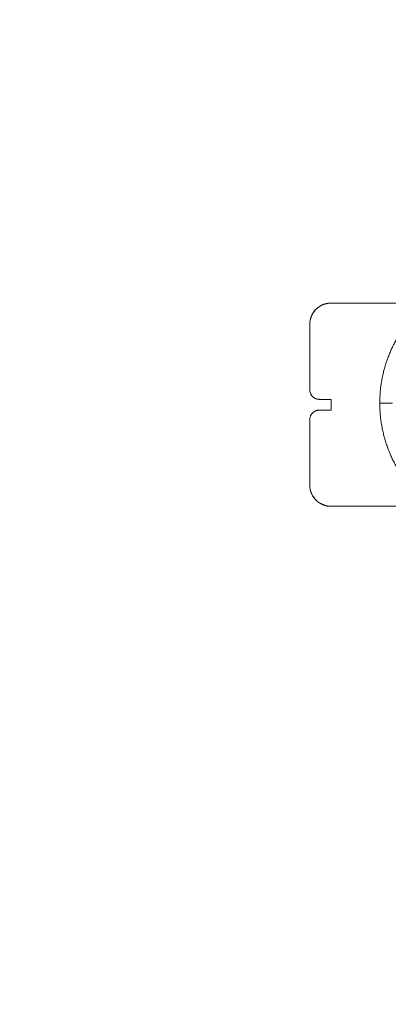
# Model space of a CAD drawing. Units: millimetres. Extents: x 2063.6 to 2075.6, y 2332.9 to 2345.8.
# Drawn here: x 2067.2 to 2067.4, y 2339.1 to 2339.6 of the extents above; entities that cross this region are included whole.
import ezdxf

# ---------------------------------------------------------------- set-up
doc = ezdxf.new("R2010")
doc.units = ezdxf.units.MM
doc.layers.get('0').update_dxf_attribs({"lineweight": 5})
doc.styles.get("Standard").update_dxf_attribs({"font": 'Gothic.ttf'})
doc.dimstyles.get("Standard").update_dxf_attribs({"dimtxt": 0.15, "dimasz": 0.15, "dimexe": 0.0625, "dimexo": 0.0625, "dimgap": 0.01, "dimtad": 0, "dimdec": 1, "dimzin": 0, "dimdsep": 46, "dimtxsty": 'Standard', "dimblk": 'OBLIQUE', "dimblk2": 'OBLIQUE', "dimcen": 0.06, "dimadec": 0, "dimazin": 0, "dimtfac": 1, "dimtdec": 1, "dimtofl": 0, "dimtmove": 0, "dimatfit": 3, "dimldrblk": 'OBLIQUE', "dimfxl": 1, "dimtolj": 1, "dimtzin": 0, "dimarcsym": 0})

# ---------------------------------------------------------------- blocks, each defined once
blk = doc.blocks.new('_Oblique')
at = {"color": 0, "linetype": 'ByBlock', "lineweight": -2}
blk.add_line((-0.5, -0.5), (0.5, 0.5), dxfattribs=at)
blk = doc.blocks.new('*D124')
at = {"color": 0, "lineweight": -2}
for p, q in [((2064.1288, 2336.49624), (2064.1288, 2342.13721)), ((2073.97831, 2336.49624), (2073.97831, 2342.13721)), ((2064.1288, 2342.07471), (2068.84951, 2342.07471)), ((2073.97831, 2342.07471), (2069.25761, 2342.07471))]:
    blk.add_line(p, q, dxfattribs=at)
at = {"layer": 'Defpoints', "color": 0}
for p in [(2073.97831, 2342.07471), (2064.1288, 2336.43374), (2073.97831, 2336.43374)]:
    blk.add_point(p, dxfattribs=at)
at = {"color": 0, "linetype": 'ByBlock', "lineweight": -2, "xscale": 0.15, "yscale": 0.15, "zscale": 0.15, "rotation": 180}
blk.add_blockref('_Oblique', (2064.1288, 2342.07471), dxfattribs=at)
at = {"color": 0, "linetype": 'ByBlock', "lineweight": -2, "xscale": 0.15, "yscale": 0.15, "zscale": 0.15}
blk.add_blockref('_Oblique', (2073.97831, 2342.07471), dxfattribs=at)
at = {"color": 0, "insert": (2069.05356, 2342.07471), "char_height": 0.15, "attachment_point": 5}
blk.add_mtext('\\A1;9.80', dxfattribs=at)

msp = doc.modelspace()

# ---------------------------------------------------------------- linework, layer by layer
for points, knots in [([(2067.35475, 2339.47374), (2067.35389, 2339.47374), (2067.35309, 2339.47363), (2067.35161, 2339.47326), (2067.35092, 2339.473), (2067.34997, 2339.47253), (2067.34967, 2339.47236), (2067.34909, 2339.47199), (2067.34882, 2339.4718), (2067.34804, 2339.47119), (2067.34758, 2339.47074), (2067.34677, 2339.4698), (2067.34641, 2339.4693), (2067.34581, 2339.46826), (2067.34555, 2339.46772), (2067.34515, 2339.46661), (2067.345, 2339.46604), (2067.34485, 2339.46518), (2067.34481, 2339.46489), (2067.34476, 2339.46432), (2067.34475, 2339.46403), (2067.34475, 2339.46374)], [0, 0, 0, 0, 4.242654, 4.242654, 8.485307, 8.485307, 10.606634, 10.606634, 12.727961, 12.727961, 16.970615, 16.970615, 21.213268, 21.213268, 25.455922, 25.455922, 29.698576, 29.698576, 31.819903, 31.819903, 33.941229, 33.941229, 33.941229, 33.941229]), ([(2067.34475, 2339.43324), (2067.34475, 2339.43317), (2067.34475, 2339.43311), (2067.34475, 2339.43297), (2067.34476, 2339.43291), (2067.34477, 2339.43271), (2067.34479, 2339.43258), (2067.34486, 2339.43219), (2067.34493, 2339.43194), (2067.3452, 2339.43119), (2067.34548, 2339.43071), (2067.34604, 2339.43007), (2067.34625, 2339.42987), (2067.34672, 2339.4295), (2067.34698, 2339.42934), (2067.34754, 2339.42906), (2067.34785, 2339.42895), (2067.34851, 2339.42879), (2067.34886, 2339.42874), (2067.34925, 2339.42874)], [0, 0, 0, 0, 0.685128, 0.685128, 1.370256, 1.370256, 2.740511, 2.740511, 5.481023, 5.481023, 10.962045, 10.962045, 13.702557, 13.702557, 16.443068, 16.443068, 19.183579, 19.183579, 21.92409, 21.92409, 21.92409, 21.92409]), ([(2067.34925, 2339.42374), (2067.34886, 2339.42374), (2067.34851, 2339.42369), (2067.34785, 2339.42353), (2067.34754, 2339.42341), (2067.34698, 2339.42314), (2067.34672, 2339.42297), (2067.34625, 2339.42261), (2067.34604, 2339.42241), (2067.34548, 2339.42177), (2067.3452, 2339.42129), (2067.34493, 2339.42054), (2067.34486, 2339.42028), (2067.34479, 2339.41989), (2067.34477, 2339.4197), (2067.34475, 2339.4195), (2067.34475, 2339.41937), (2067.34475, 2339.4193), (2067.34475, 2339.41924)], [0, 0, 0, 0, 2.740515, 2.740515, 5.481029, 5.481029, 8.221544, 8.221544, 10.962059, 10.962059, 16.443088, 16.443088, 19.183603, 19.183603, 20.55386, 21.238989, 21.238989, 21.924118, 21.924118, 21.924118, 21.924118]), ([(2067.35475, 2339.37874), (2067.35389, 2339.37874), (2067.35309, 2339.37885), (2067.35161, 2339.37921), (2067.35092, 2339.37947), (2067.34997, 2339.37994), (2067.34967, 2339.38012), (2067.34909, 2339.38048), (2067.34882, 2339.38068), (2067.34804, 2339.38129), (2067.34758, 2339.38173), (2067.34677, 2339.38268), (2067.34641, 2339.38318), (2067.34581, 2339.38422), (2067.34555, 2339.38476), (2067.34515, 2339.38587), (2067.345, 2339.38644), (2067.34485, 2339.38729), (2067.34481, 2339.38758), (2067.34477, 2339.38801), (2067.34476, 2339.38816), (2067.34475, 2339.38845), (2067.34475, 2339.38859), (2067.34475, 2339.38874)], [-33.941146, -33.941146, -33.941146, -33.941146, -29.698503, -29.698503, -25.45586, -25.45586, -23.334538, -23.334538, -21.213216, -21.213216, -16.970573, -16.970573, -12.72793, -12.72793, -8.485287, -8.485287, -4.242643, -4.242643, -2.121322, -2.121322, -1.060661, -1.060661, 0, 0, 0, 0])]:
    msp.add_open_spline(points, degree=3, knots=knots)
for points, weights in [([(2067.35021, 2339.47265), (2067.34978, 2339.47243), (2067.34938, 2339.47218)], [0.874965315935, 0.868411602057, 0.863863834161]), ([(2067.35475, 2339.47374), (2067.35239, 2339.47374), (2067.35029, 2339.47269)], [1, 0.911218726067, 0.876259897277]), ([(2067.38525, 2339.47374), (2067.36631, 2339.47374), (2067.35475, 2339.47374)], [1, 0.933024773034, 1]), ([(2067.34718, 2339.47027), (2067.34544, 2339.46826), (2067.34493, 2339.46564)], [0.854702657926, 0.863135967708, 0.933452802647]), ([(2067.34847, 2339.47153), (2067.34777, 2339.47096), (2067.34719, 2339.47028)], [0.856017333917, 0.851910688097, 0.854648574669]), ([(2067.34478, 2339.46461), (2067.34475, 2339.46417), (2067.34475, 2339.46374)], [0.966761751309, 0.982312780866, 1]), ([(2067.38749, 2339.46032), (2067.3775, 2339.44515), (2067.3775, 2339.42699)], [1, 0.957875598633, 1]), ([(2067.34502, 2339.43169), (2067.34543, 2339.43058), (2067.34632, 2339.42982)], [0.894938533714, 0.846307108995, 0.854822169509]), ([(2067.34648, 2339.42969), (2067.34682, 2339.42942), (2067.3472, 2339.42923)], [0.856872896102, 0.861959935517, 0.874842705335]), ([(2067.34726, 2339.4292), (2067.3477, 2339.42898), (2067.34817, 2339.42887)], [0.876926332443, 0.892983978695, 0.920073526915]), ([(2067.34818, 2339.42887), (2067.3487, 2339.42874), (2067.34925, 2339.42874)], [0.9203720447, 0.952474396143, 1]), ([(2067.34925, 2339.42874), (2067.35149, 2339.42874), (2067.35475, 2339.42874)], [1, 0.994174267747, 1]), ([(2067.3775, 2339.42699), (2067.3775, 2339.42699), (2067.3835, 2339.42699)], [1, 0.707106781187, 1]), ([(2067.38749, 2339.39365), (2067.3775, 2339.40882), (2067.3775, 2339.42699)], [1, 0.957875598633, 1]), ([(2067.34648, 2339.42279), (2067.34547, 2339.422), (2067.34502, 2339.42079)], [0.856872874238, 0.841837507337, 0.894903773717]), ([(2067.3472, 2339.42325), (2067.34682, 2339.42305), (2067.34649, 2339.42279)], [0.874956921006, 0.862032056448, 0.85691207831]), ([(2067.34925, 2339.42374), (2067.3482, 2339.42374), (2067.34726, 2339.42328)], [1, 0.912058740417, 0.876926249629]), ([(2067.35475, 2339.42374), (2067.35149, 2339.42374), (2067.34925, 2339.42374)], [1, 0.994174267747, 1]), ([(2067.3449, 2339.38701), (2067.34516, 2339.38553), (2067.34584, 2339.3842)], [0.938607684584, 0.896225964587, 0.874962639742]), ([(2067.34611, 2339.3837), (2067.34707, 2339.38206), (2067.34856, 2339.38088)], [0.867799709986, 0.847014825111, 0.856554364907]), ([(2067.34938, 2339.3803), (2067.35183, 2339.37874), (2067.35475, 2339.37874)], [0.863863608439, 0.89241077658, 1]), ([(2067.35475, 2339.37874), (2067.36631, 2339.37874), (2067.38525, 2339.37874)], [1, 0.933024773034, 1])]:
    msp.add_rational_spline(points, weights, degree=2)
for points in [[(2067.34475, 2339.46374), (2067.34475, 2339.44849), (2067.34475, 2339.43324)], [(2067.35475, 2339.42874), (2067.35475, 2339.42624), (2067.35475, 2339.42374)], [(2067.34475, 2339.41924), (2067.34475, 2339.40399), (2067.34475, 2339.38874)]]:
    msp.add_open_spline(points, degree=2)

# ---------------------------------------------------------------- dimensions: what is measured, and where the dimension line sits
dim = msp.add_linear_dim(base=(2073.97831, 2342.07471), p1=(2064.1288, 2336.43374), p2=(2073.97831, 2336.43374), dimstyle='Standard', override={"dimdec": 2, "dimrnd": 0.1, "dimtxsty": 'Standard', "dimldrblk": 'Oblique'})
dim.commit()
dim.dimension.update_dxf_attribs({"geometry": '*D124', "text_midpoint": (2069.05356, 2342.07471)})

doc.saveas('drawing.dxf')
